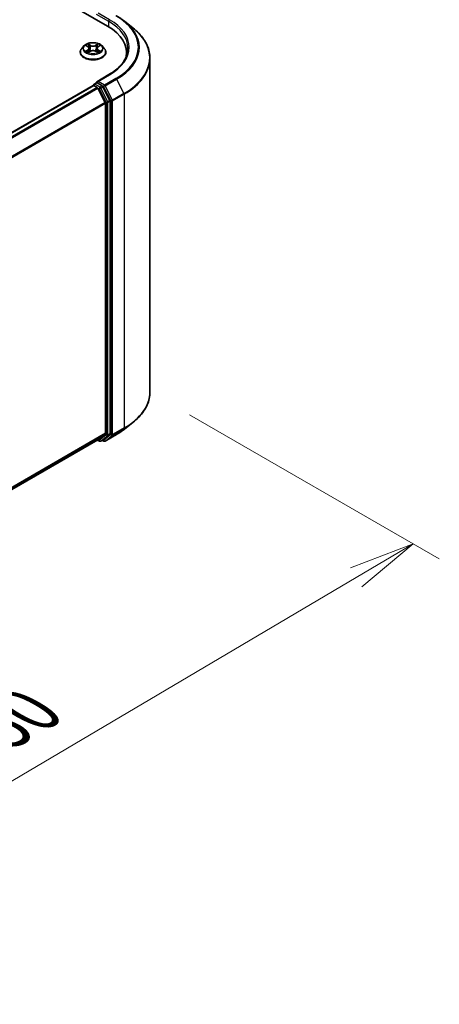
# Model space of a CAD drawing. Units: millimetres. Extents: x 36 to 8307, y 20 to 1425.
# Drawn here: x 258 to 298, y 498 to 591 of the extents above; entities that cross this region are included whole.
import ezdxf

# ---------------------------------------------------------------- set-up
doc = ezdxf.new("R2010")
doc.units = ezdxf.units.MM
doc.header["$LTSCALE"] = 2.5
doc.layers.get('Defpoints').update_dxf_attribs({"lineweight": 25})
for name, color, linetype, lineweight in [('Dimension (ISO)', 7, 'Continuous', 18), ('Visible (ISO)', 7, 'Continuous', 35), ('Visible Narrow (ISO)', 7, 'Continuous', 25)]:
    doc.layers.add(name, color=color, linetype=linetype, lineweight=lineweight)
doc.styles.add('Note Text (TK)', font='MS PGothic.ttf')
doc.dimstyles.new('Default - Method 1b (TK)', dxfattribs={"dimscale": 2.5, "dimtxt": 2.5, "dimasz": 2.5, "dimexe": 1, "dimexo": 1.5, "dimgap": 1, "dimtad": 1, "dimdsep": 46, "dimtxsty": 'Note Text (TK)', "dimblk": 'OPEN', "dimcen": 0.09, "dimdle": 5, "dimclrd": 100, "dimclre": 100, "dimclrt": 7, "dimadec": 1, "dimazin": 1, "dimtfac": 1, "dimtmove": 0, "dimatfit": 3, "dimldrblk": 'OPEN', "dimfxl": 1, "dimtolj": 1, "dimlwd": -1, "dimlwe": -1, "dimarcsym": 0})

# ---------------------------------------------------------------- blocks, each defined once
blk = doc.blocks.new('_Open')
at = {"color": 0, "linetype": 'ByBlock', "lineweight": -2}
for p, q in [((-1, 0.167), (0, 0)), ((-1, -0.167), (0, 0)), ((0, 0), (-1, 0))]:
    blk.add_line(p, q, dxfattribs=at)
blk = doc.blocks.new('*D22')
at = {"layer": 'Defpoints', "color": 0}
for p in [(270.793, 555.8), (295.676, 541.434), (195.405, 516.065)]:
    blk.add_point(p, dxfattribs=at)
at = {"layer": 'Dimension (ISO)', "color": 100}
for p, q in [((274.52, 553.648), (298.16, 540)), ((229.833, 502.477), (290.297, 538.252)), ((199.133, 513.913), (226.939, 497.859))]:
    blk.add_line(p, q, dxfattribs=at)
at = {"layer": 'Dimension (ISO)', "color": 100, "xscale": 6.25, "yscale": 6.25, "zscale": 6.25}
for p, rotation in [((295.676, 541.434), 30.61211574617891), ((224.455, 499.294), 210.6121157461789)]:
    blk.add_blockref('_Open', p, dxfattribs=dict(at, rotation=rotation))
at = {"layer": 'Dimension (ISO)', "color": 7, "insert": (253.65, 522.436), "char_height": 6.25, "attachment_point": 4, "rotation": 30.61212, "style": 'Note Text (TK)'}
blk.add_mtext('\\A1;{\\Q-29.388;\\W0.822;\\H0.816x;250}', dxfattribs=at)

msp = doc.modelspace()

# ---------------------------------------------------------------- linework, layer by layer
at = {"layer": 'Visible (ISO)'}
for p, q in [((172.5098, 644.8463), (266.7907, 590.4132)), ((268.3812, 590.8797), (269.1692, 590.256)), ((264.1976, 587.9467), (264.1976, 587.9606)), ((264.5515, 588.5453), (264.3448, 588.3147)), ((264.7543, 588.5704), (264.9313, 588.4646)), ((264.9643, 587.9392), (265.1486, 588.0419)), ((265.0405, 588.3189), (265.0747, 588.0007)), ((265.6633, 588.0419), (265.8477, 587.9392)), ((265.7714, 588.3189), (265.7372, 588.0007)), ((265.8806, 588.4646), (266.0576, 588.5704)), ((266.2605, 588.5453), (266.4671, 588.3147)), ((266.6143, 587.9467), (266.6143, 587.9606)), ((268.5847, 587.9127), (268.5847, 587.6171)), ((270.793, 555.8001), (270.793, 587.3654)), ((266.905, 585.8266), (265.7524, 585.1611)), ((265.4318, 584.806), (206.5392, 550.8043)), ((265.4577, 584.8168), (265.4577, 584.8118)), ((265.4943, 584.7998), (265.8065, 584.6196)), ((265.5202, 584.9251), (265.7303, 585.0464)), ((266.2776, 584.7558), (265.789, 585.0379)), ((266.564, 583.19), (265.8744, 584.5436)), ((267.0059, 583.3836), (266.3456, 584.6799)), ((267.0264, 551.8642), (267.0264, 583.3064)), ((266.5845, 583.1128), (266.5845, 551.8877)), ((268.3812, 552.2858), (269.1692, 552.9095)), ((265.8744, 551.2768), (266.564, 551.8342)), ((266.3456, 551.277), (267.0059, 551.8107)), ((266.5466, 551.154), (267.6368, 551.7834)), ((207.7544, 517.7207), (265.869, 551.2731)), ((265.836, 551.254), (266.0089, 551.1542)), ((266.1339, 551.1542), (266.3401, 551.2733)), ((266.4216, 551.154), (266.2776, 551.2372))]:
    msp.add_line(p, q, dxfattribs=at)
for centre, start, end in [((265.5827, 584.8168), 120, 180), ((266.0714, 551.2624), 240, 300), ((266.4841, 551.2623), 240, 300)]:
    msp.add_arc(centre, 0.125, start, end, dxfattribs=at)
for centre, major_axis, start_param, end_param in [((262.4597, 587.9127), (6.125, 0), 6.1711605, 7.0685835), ((262.4597, 587.2323), (6.25, 0), 0.1529658, 0.2006295), ((265.8774, 585.089), (-0.1768, 0), 4.712389, 6.2831853), ((265.789, 585.14), (-0.0625, -0.1083), 5.4977871, 6.1236372), ((265.4943, 584.6977), (-0.0625, 0.1083), 5.4977871, 6.2831853), ((265.8065, 584.5175), (-0.0625, 0.1083), 4.6217291, 5.4977871), ((266.2776, 584.6537), (0.0625, -0.1083), 1.4801364, 2.3561945), ((266.938, 583.3574), (0.0625, -0.1083), 0.7853982, 1.4801364), ((266.4961, 583.1639), (-0.0625, 0.1083), 3.9269908, 4.6217291), ((266.4961, 551.9387), (0.0625, -0.1083), 0.0906599, 0.7853982), ((266.938, 551.9153), (0.0625, -0.1083), 0.0906599, 0.7853982), ((265.8065, 551.3814), (0.0625, -0.1083), 0, 0.0906599), ((266.2776, 551.3815), (0.0625, -0.1083), 0, 0.0906599)]:
    msp.add_ellipse(centre, major_axis=major_axis, ratio=0.5773503, start_param=start_param, end_param=end_param, dxfattribs=at)
for points, knots in [([(267.6368, 591.3821), (267.6907, 591.351), (267.7438, 591.3194), (267.8483, 591.2551), (267.8997, 591.2226), (268.0008, 591.1564), (268.0505, 591.1229), (268.1481, 591.055), (268.196, 591.0205), (268.29, 590.9508), (268.3361, 590.9154), (268.3812, 590.8797)], [3.14159265, 3.14159265, 3.14159265, 3.14159265, 3.17264484, 3.17264484, 3.20369702, 3.20369702, 3.2347492, 3.2347492, 3.26580139, 3.26580139, 3.29685357, 3.29685357, 3.29685357, 3.29685357]), ([(270.793, 587.3654), (270.793, 587.5736), (270.7702, 587.7818), (270.6798, 588.194), (270.6121, 588.3981), (270.4335, 588.7984), (270.3226, 588.9947), (270.0599, 589.3766), (269.9082, 589.5621), (269.5665, 589.9197), (269.3766, 590.0918), (269.1692, 590.256)], [2.35619449, 2.35619449, 2.35619449, 2.35619449, 2.48222194, 2.48222194, 2.60824939, 2.60824939, 2.73427684, 2.73427684, 2.86030429, 2.86030429, 2.98633174, 2.98633174, 2.98633174, 2.98633174]), ([(266.2605, 588.5453), (266.2093, 588.6023), (266.1444, 588.6524), (265.9912, 588.7385), (265.9019, 588.774), (265.7104, 588.8257), (265.6082, 588.8421), (265.4009, 588.8547), (265.296, 588.851), (265.0929, 588.824), (264.9948, 588.8006), (264.8145, 588.7356), (264.7324, 588.6938), (264.6209, 588.614), (264.5835, 588.581), (264.5515, 588.5453)], [2.8337611, 2.8337611, 2.8337611, 2.8337611, 3.154774, 3.154774, 3.4892026, 3.4892026, 3.8222801, 3.8222801, 4.1535935, 4.1535935, 4.4853294, 4.4853294, 4.8193074, 4.8193074, 5.0202205, 5.0202205, 5.0202205, 5.0202205]), ([(264.3448, 588.3147), (264.3262, 588.2939), (264.3091, 588.2725), (264.2783, 588.2282), (264.2645, 588.2054), (264.2407, 588.1587), (264.2306, 588.1347), (264.2142, 588.086), (264.208, 588.0612), (264.1997, 588.0111), (264.1976, 587.9858), (264.1976, 587.9606)], [5.02022053, 5.02022053, 5.02022053, 5.02022053, 5.11573385, 5.11573385, 5.21124718, 5.21124718, 5.3067605, 5.3067605, 5.40227382, 5.40227382, 5.49778714, 5.49778714, 5.49778714, 5.49778714]), ([(264.1976, 587.9467), (264.1976, 587.8722), (264.2172, 587.7979), (264.2934, 587.6555), (264.3513, 587.5878), (264.5008, 587.4649), (264.5936, 587.4103), (264.8036, 587.3211), (264.9208, 587.2867), (265.1673, 587.2413), (265.2965, 587.2303), (265.5541, 587.2328), (265.6824, 587.2461), (265.9259, 587.296), (266.041, 587.3324), (266.2464, 587.4255), (266.3366, 587.4822), (266.4823, 587.6107), (266.538, 587.6826), (266.6001, 587.8197), (266.6143, 587.8832), (266.6143, 587.9467)], [5.4977871, 5.4977871, 5.4977871, 5.4977871, 5.7974977, 5.7974977, 6.1099087, 6.1099087, 6.4344017, 6.4344017, 6.7601297, 6.7601297, 7.0848802, 7.0848802, 7.409235, 7.409235, 7.7340691, 7.7340691, 8.0598665, 8.0598665, 8.3837816, 8.3837816, 8.6393798, 8.6393798, 8.6393798, 8.6393798]), ([(264.8344, 588.0281), (264.8419, 588.0219), (264.8501, 588.0156), (264.8676, 588.003), (264.877, 587.9968), (264.8968, 587.9844), (264.9073, 587.9783), (264.9295, 587.9664), (264.9411, 587.9605), (264.9602, 587.9515), (264.9675, 587.9483), (264.9749, 587.9451)], [6.1056978, 6.1056978, 6.1056978, 6.1056978, 6.17584774, 6.17584774, 6.24599768, 6.24599768, 6.31614761, 6.31614761, 6.38629755, 6.38629755, 6.42717222, 6.42717222, 6.42717222, 6.42717222]), ([(265.0405, 588.3189), (265.0393, 588.3302), (265.0367, 588.3414), (265.0289, 588.3633), (265.0237, 588.374), (265.0109, 588.3946), (265.0034, 588.4045), (264.9861, 588.4233), (264.9765, 588.4323), (264.9553, 588.4492), (264.9437, 588.4572), (264.9313, 588.4646)], [2.41809785, 2.41809785, 2.41809785, 2.41809785, 2.55930615, 2.55930615, 2.70051445, 2.70051445, 2.84172275, 2.84172275, 2.98293106, 2.98293106, 3.12413936, 3.12413936, 3.12413936, 3.12413936]), ([(265.6633, 588.0419), (265.6355, 588.0574), (265.6039, 588.0702), (265.5359, 588.0897), (265.4995, 588.0964), (265.425, 588.1031), (265.3869, 588.1031), (265.3124, 588.0964), (265.276, 588.0897), (265.208, 588.0702), (265.1764, 588.0574), (265.1486, 588.0419)], [3.1590459, 3.1590459, 3.1590459, 3.1590459, 3.4662239, 3.4662239, 3.7734018, 3.7734018, 4.0805798, 4.0805798, 4.3877577, 4.3877577, 4.6949357, 4.6949357, 4.6949357, 4.6949357]), ([(265.8806, 588.4646), (265.8682, 588.4572), (265.8567, 588.4492), (265.8354, 588.4323), (265.8258, 588.4233), (265.8085, 588.4045), (265.801, 588.3946), (265.7882, 588.374), (265.783, 588.3633), (265.7752, 588.3414), (265.7726, 588.3302), (265.7714, 588.3189)], [4.72984227, 4.72984227, 4.72984227, 4.72984227, 4.87105058, 4.87105058, 5.01225888, 5.01225888, 5.15346718, 5.15346718, 5.29467549, 5.29467549, 5.43588379, 5.43588379, 5.43588379, 5.43588379]), ([(265.8371, 587.9451), (265.8444, 587.9483), (265.8517, 587.9515), (265.8708, 587.9605), (265.8825, 587.9664), (265.9046, 587.9783), (265.9151, 587.9844), (265.935, 587.9968), (265.9443, 588.003), (265.9618, 588.0156), (265.97, 588.0219), (265.9775, 588.0281)], [1.42680941, 1.42680941, 1.42680941, 1.42680941, 1.46768409, 1.46768409, 1.53783402, 1.53783402, 1.60798396, 1.60798396, 1.67813389, 1.67813389, 1.74828383, 1.74828383, 1.74828383, 1.74828383]), ([(266.6143, 587.9606), (266.6143, 587.9858), (266.6122, 588.0111), (266.6039, 588.0612), (266.5977, 588.086), (266.5813, 588.1347), (266.5712, 588.1587), (266.5474, 588.2054), (266.5336, 588.2282), (266.5028, 588.2725), (266.4858, 588.2939), (266.4671, 588.3147)], [2.35619449, 2.35619449, 2.35619449, 2.35619449, 2.45170781, 2.45170781, 2.54722114, 2.54722114, 2.64273446, 2.64273446, 2.73824778, 2.73824778, 2.8337611, 2.8337611, 2.8337611, 2.8337611]), ([(268.7097, 588.3209), (268.7097, 588.1396), (268.685, 587.9582), (268.5863, 587.5983), (268.5122, 587.4199), (268.3152, 587.0699), (268.1923, 586.8984), (267.8999, 586.567), (267.7303, 586.4071), (267.3484, 586.1037), (267.1361, 585.96), (266.905, 585.8266)], [3.92699082, 3.92699082, 3.92699082, 3.92699082, 4.08407045, 4.08407045, 4.24115008, 4.24115008, 4.39822972, 4.39822972, 4.55530935, 4.55530935, 4.71238898, 4.71238898, 4.71238898, 4.71238898]), ([(265.7303, 585.0464), (265.7357, 585.0495), (265.7447, 585.0511), (265.7658, 585.0486), (265.7778, 585.0444), (265.789, 585.0379)], [0.038953354, 0.038953354, 0.038953354, 0.038953354, 0.050334548, 0.050334548, 0.061715743, 0.061715743, 0.061715743, 0.061715743]), ([(270.793, 555.8001), (270.793, 555.5919), (270.7702, 555.3837), (270.6798, 554.9715), (270.6121, 554.7674), (270.4335, 554.3671), (270.3226, 554.1708), (270.0599, 553.7889), (269.9082, 553.6034), (269.5665, 553.2458), (269.3766, 553.0737), (269.1692, 552.9095)], [3.92699082, 3.92699082, 3.92699082, 3.92699082, 4.05301827, 4.05301827, 4.17904572, 4.17904572, 4.30507316, 4.30507316, 4.43110061, 4.43110061, 4.55712806, 4.55712806, 4.55712806, 4.55712806]), ([(267.6368, 551.7834), (267.6907, 551.8145), (267.7438, 551.8462), (267.8483, 551.9104), (267.8997, 551.943), (268.0008, 552.0091), (268.0505, 552.0426), (268.1481, 552.1106), (268.196, 552.145), (268.29, 552.2148), (268.3361, 552.2501), (268.3812, 552.2858)], [1.57079633, 1.57079633, 1.57079633, 1.57079633, 1.60184851, 1.60184851, 1.63290069, 1.63290069, 1.66395288, 1.66395288, 1.69500506, 1.69500506, 1.72605724, 1.72605724, 1.72605724, 1.72605724])]:
    msp.add_open_spline(points, degree=3, knots=knots, dxfattribs=at)
at = {"layer": 'Visible Narrow (ISO)'}
for p, q in [((266.9675, 591.0256), (265.8774, 591.655)), ((265.7006, 591.5529), (266.8791, 590.8725)), ((266.8791, 590.8725), (266.8791, 590.3611)), ((264.695, 588.5986), (264.9206, 588.4637)), ((264.9206, 588.1782), (264.695, 588.0433)), ((264.7937, 588.0695), (264.9356, 588.1543)), ((265.1587, 588.6011), (264.925, 588.7314)), ((264.925, 587.9105), (265.1587, 588.0407)), ((264.9356, 588.1543), (264.9502, 587.9562)), ((264.9974, 588.6589), (265.1443, 588.577)), ((265.1443, 588.577), (265.1233, 588.2819)), ((265.8869, 588.7314), (265.6532, 588.6011)), ((265.6532, 588.0407), (265.8869, 587.9105)), ((265.6676, 588.577), (265.8145, 588.6589)), ((265.6676, 588.577), (265.6886, 588.2819)), ((265.8764, 588.1543), (265.8617, 587.9562)), ((265.8764, 588.1543), (266.0182, 588.0695)), ((265.8913, 588.4637), (266.1169, 588.5986)), ((266.1169, 588.0433), (265.8913, 588.1782)), ((265.8774, 585.191), (266.9675, 585.8204)), ((266.4841, 584.8407), (265.8774, 585.191)), ((267.5743, 585.4701), (266.4841, 584.8407)), ((266.552, 584.7648), (267.6422, 585.3942)), ((267.6422, 585.3942), (268.3317, 584.0405)), ((206.5759, 550.7832), (265.4943, 584.7998)), ((265.8065, 584.6196), (206.8881, 550.603)), ((206.9878, 550.5454), (265.8744, 584.5436)), ((265.5827, 584.9189), (265.789, 585.0379)), ((266.0714, 584.6367), (265.5827, 584.9189)), ((265.8724, 584.5475), (265.983, 584.4836)), ((265.983, 584.4836), (266.6434, 583.1873)), ((266.2776, 584.7558), (266.0714, 584.6367)), ((266.1393, 584.5608), (266.3456, 584.6799)), ((266.7997, 583.2645), (266.1393, 584.5608)), ((266.2776, 584.7558), (266.3958, 584.6876)), ((266.3958, 584.6876), (267.0853, 583.334)), ((267.2416, 583.4111), (266.552, 584.7648)), ((267.0059, 583.3836), (266.7997, 583.2645)), ((266.8202, 583.1873), (267.0264, 583.3064)), ((267.0853, 583.334), (267.0853, 551.7686)), ((268.3317, 584.0405), (267.2416, 583.4111)), ((267.2621, 583.334), (268.3522, 583.9634)), ((267.2621, 551.7686), (267.2621, 583.334)), ((268.3522, 583.9634), (268.3522, 552.398)), ((266.564, 583.19), (207.7187, 549.2157)), ((207.7509, 549.1453), (266.5845, 583.1128)), ((266.6434, 583.1873), (266.6434, 551.7452)), ((266.8202, 551.7452), (266.8202, 583.1873)), ((266.5845, 551.8877), (207.7544, 517.9222)), ((207.7544, 517.8805), (266.564, 551.8342)), ((266.6434, 551.7452), (265.983, 551.2114)), ((266.1393, 551.1579), (266.7997, 551.6917)), ((267.0853, 551.7686), (266.3958, 551.2113)), ((267.6422, 551.7871), (266.552, 551.1577)), ((266.552, 551.1577), (267.2416, 551.7151)), ((266.7997, 551.6917), (267.0059, 551.8107)), ((267.0264, 551.8642), (266.8202, 551.7452)), ((267.2416, 551.7151), (268.3317, 552.3445)), ((268.3522, 552.398), (267.2621, 551.7686)), ((267.6422, 551.7871), (268.3317, 552.3445)), ((265.8744, 551.2768), (207.7544, 517.7212)), ((265.983, 551.2114), (265.8724, 551.2753)), ((266.3456, 551.277), (266.1393, 551.1579)), ((266.3958, 551.2113), (266.3143, 551.2583))]:
    msp.add_line(p, q, dxfattribs=at)
for centre, major_axis, ratio, start_param, end_param in [((266.9675, 590.9235), (0.0625, 0.1083), 0.5773503, 0.7853982, 2.3561945), ((262.4597, 588.3209), (6.25, 0), 0.5773503, 0, 0.7853982), ((262.4597, 588.423), (6.375, 0), 0.5773503, 5.4977871, 7.0685835), ((262.4597, 588.423), (7.2331, 0), 0.5773503, 5.4977871, 7.0685835), ((262.4597, 588.3863), (7.3291, 0), 0.5773503, 5.4977871, 6.9133226), ((262.4597, 587.4308), (8.3044, 0), 0.5773503, 5.4977871, 6.9133226), ((265.406, 587.9976), (-1.1949, 0), 0.5773503, 5.8056187, 9.9023446), ((265.406, 587.9606), (-1.2083, 0), 0.5773503, 0, 3.1415927), ((265.406, 587.9467), (1.2083, 0), 0.5773503, 3.1415927, 6.2831853), ((265.406, 588.29), (-0.9621, 0), 0.5773503, 5.8056187, 9.9023446), ((265.406, 588.3209), (-0.8584, 0), 0.5773503, 5.3071026, 5.6884717), ((265.406, 588.3209), (0.8584, 0), 0.5773503, 3.7363063, 4.1176753), ((264.8086, 588.0627), (-0.004, -0.0204), 0.7797536, 4.5269049, 5.922087), ((264.869, 588.0194), (-0.0177, -0.011), 0.7297361, 5.1634453, 5.7754826), ((265.406, 588.2264), (0.6717, 0), 0.5773503, 2.1762943, 2.4206222), ((264.9206, 588.4467), (0.0107, 0.0179), 0.5873385, 0, 0.7942785), ((264.6646, 588.3209), (0.3559, 0), 0.5773503, 5.5152404, 7.0511302), ((264.9206, 588.1612), (0.0107, -0.0179), 0.5873385, 0.8637843, 2.3473142), ((264.6646, 588.3054), (0.3767, 0), 0.5773503, 5.5152404, 6.3450887), ((264.983, 588.6518), (-0.017, -0.012), 0.1849737, 1.043317, 2.4384992), ((265.0342, 588.544), (-0.0201, -0.0056), 0.2229178, 3.8515805, 5.2070037), ((265.1089, 588.2748), (-0.0201, -0.0056), 0.2228845, 3.8515738, 5.2026198), ((265.1587, 588.5841), (-0.0101, -0.0182), 0.5671862, 3.9184152, 5.401945), ((265.406, 588.7334), (0.3767, 0), 0.5773503, 3.9444441, 5.4803339), ((265.1587, 588.0237), (-0.0101, 0.0182), 0.5671862, 5.5063628, 6.2831853), ((265.406, 588.749), (-0.3559, 0), 0.5773503, 0.8028515, 2.3387412), ((265.406, 587.8929), (0.3559, 0), 0.5773503, 0.8028515, 2.3387412), ((265.6532, 588.5841), (0.0101, -0.0182), 0.5671862, 0.8812403, 2.3647701), ((265.6532, 588.0237), (0.0101, 0.0182), 0.5671862, 0, 0.7768225), ((265.703, 588.2748), (-0.0201, 0.0056), 0.2228845, 4.2221582, 5.5732041), ((266.1473, 588.3209), (-0.3559, 0), 0.5773503, 5.5152404, 7.0511302), ((265.7777, 588.544), (-0.0201, 0.0056), 0.2229178, 4.2177743, 5.5731974), ((266.1473, 588.3054), (-0.3767, 0), 0.5773503, 6.221282, 7.0511302), ((265.406, 588.2264), (0.6717, 0), 0.5773503, 0.7209705, 0.9652983), ((265.8289, 588.6518), (-0.017, 0.012), 0.1849737, 0.7030935, 2.0982756), ((265.8913, 588.1612), (-0.0107, -0.0179), 0.5873385, 3.9358711, 5.419401), ((265.8913, 588.4467), (-0.0107, 0.0179), 0.5873385, 5.4889069, 6.2831853), ((265.406, 588.3209), (-0.8584, 0), 0.5773503, 3.7363063, 4.1176753), ((265.406, 588.3209), (0.8584, 0), 0.5773503, 5.3071026, 5.6884717), ((265.9429, 588.0194), (-0.0177, 0.011), 0.7297361, 3.6492954, 4.2613326), ((266.0033, 588.0627), (0.004, -0.0204), 0.7797536, 0.3610983, 1.7562804), ((262.4597, 587.3654), (8.3333, 0), 0.5773503, 5.4977871, 6.2831853), ((266.9675, 585.7184), (-0.0625, 0.1083), 0.5773503, 5.4977871, 6.2831853), ((267.5743, 585.368), (0.0625, -0.1083), 0.5773503, 1.4801364, 2.3561945), ((265.5827, 584.8168), (-0.125, 0), 0.5773503, 0, 0.0701236), ((265.5827, 584.8168), (0.0625, 0.1083), 0.5773503, 0.7853982, 2.061679), ((265.5827, 584.8168), (-0.0625, 0.1083), 0.5773503, 5.4977871, 6.2831853), ((266.0714, 584.5347), (0.0625, 0.1083), 0.5773503, 0.7853982, 2.3561945), ((266.0714, 584.5347), (-0.1114, -0.0567), 0.0739221, 0.617421, 2.1882173), ((266.0714, 584.5347), (-0.0625, 0.1083), 0.5773503, 4.6217291, 5.4977871), ((266.4841, 584.7386), (0.0625, 0.1083), 0.5773503, 0.7853982, 2.3561945), ((266.4841, 584.7386), (-0.1114, -0.0567), 0.0739221, 0.617421, 2.1882173), ((266.4841, 584.7386), (-0.0625, 0.1083), 0.5773503, 4.6217291, 5.4977871), ((266.7318, 583.2384), (0.1114, 0.0567), 0.0739221, 3.7590136, 5.32981), ((266.7318, 583.2384), (-0.0625, 0.1083), 0.5773503, 3.9269908, 4.6217291), ((267.1737, 583.385), (0.1114, 0.0567), 0.0739221, 3.7590136, 5.32981), ((267.1737, 583.385), (-0.125, 0), 0.5773503, 0.7853982, 2.3561945), ((267.1737, 583.385), (-0.0625, 0.1083), 0.5773503, 3.9269908, 4.6217291), ((268.2638, 584.0144), (-0.0625, 0.1083), 0.5773503, 3.9269908, 4.6217291), ((266.7318, 583.2384), (-0.125, 0), 0.5773503, 0.7853982, 2.3561945), ((262.4597, 555.8001), (8.3333, 0), 0.5773503, 5.4977871, 6.2831853), ((262.4597, 555.7348), (8.3044, 0), 0.5773503, 5.4977871, 5.6530481), ((266.7318, 551.7962), (0.125, 0), 0.5773503, 3.9269908, 5.4977871), ((266.7318, 551.7962), (0.0786, -0.0972), 0.8131434, 4.585045, 6.1558413), ((266.7318, 551.7962), (0.0625, -0.1083), 0.5773503, 0.0906599, 0.7853982), ((267.1737, 551.8197), (0.125, 0), 0.5773503, 3.9269908, 5.4977871), ((267.1737, 551.8197), (0.0786, -0.0972), 0.8131434, 4.585045, 6.1558413), ((267.1737, 551.8197), (0.0625, -0.1083), 0.5773503, 0.0906599, 0.7853982), ((267.5743, 551.8917), (0.0625, -0.1083), 0.5773503, 0, 0.0906599), ((262.4597, 554.7792), (-7.3291, 0), 0.5773503, 2.3561945, 2.5114554), ((268.2638, 552.4491), (0.0625, -0.1083), 0.5773503, 0.0906599, 0.7853982), ((266.0714, 551.2624), (-0.0625, -0.1083), 0.5773503, 5.4977871, 6.2831853), ((266.0714, 551.2624), (0.0786, -0.0972), 0.8131434, 4.585045, 6.1558413), ((266.0714, 551.2624), (0.0625, -0.1083), 0.5773503, 0, 0.0906599), ((266.4841, 551.2623), (-0.0625, -0.1083), 0.5773503, 5.4977871, 6.2831853), ((266.4841, 551.2623), (0.0786, -0.0972), 0.8131434, 4.585045, 6.1558413), ((266.4841, 551.2623), (0.0625, -0.1083), 0.5773503, 0, 0.0906599)]:
    msp.add_ellipse(centre, major_axis=major_axis, ratio=ratio, start_param=start_param, end_param=end_param, dxfattribs=at)
msp.add_ellipse((265.406, 588.3209), major_axis=(0.8923, 0), ratio=0.5773503, dxfattribs=at)
for points, knots in [([(264.7947, 588.5463), (264.7913, 588.55), (264.7877, 588.5536), (264.7749, 588.5649), (264.765, 588.5715), (264.7453, 588.5822), (264.7357, 588.5864), (264.7157, 588.5935), (264.7053, 588.5964), (264.695, 588.5986)], [0.001908258, 0.001908258, 0.001908258, 0.001908258, 0.005934038, 0.005934038, 0.0154285, 0.0154285, 0.023744988, 0.023744988, 0.032394303, 0.032394303, 0.032394303, 0.032394303]), ([(264.695, 588.5986), (264.7044, 588.5951), (264.7138, 588.5911), (264.7322, 588.5826), (264.741, 588.578), (264.7512, 588.5722), (264.7528, 588.5713), (264.7543, 588.5704)], [-0.032394303, -0.032394303, -0.032394303, -0.032394303, -0.023744988, -0.023744988, -0.0154285, -0.0154285, -0.013913302, -0.013913302, -0.013913302, -0.013913302]), ([(264.7937, 588.0695), (264.7867, 588.0682), (264.779, 588.0667), (264.7577, 588.0623), (264.7437, 588.0589), (264.718, 588.0514), (264.7064, 588.0476), (264.695, 588.0433)], [-0.032055974, -0.032055974, -0.032055974, -0.032055974, -0.02365019, -0.02365019, -0.010200936, -0.010200936, 0.000338329, 0.000338329, 0.000338329, 0.000338329]), ([(264.695, 588.0433), (264.7075, 588.0459), (264.7202, 588.0476), (264.7482, 588.0495), (264.7633, 588.0492), (264.7851, 588.0471), (264.7928, 588.0459), (264.7992, 588.0447)], [-0.000338329, -0.000338329, -0.000338329, -0.000338329, 0.010200936, 0.010200936, 0.02365019, 0.02365019, 0.032055974, 0.032055974, 0.032055974, 0.032055974]), ([(264.8541, 588.0262), (264.8468, 588.038), (264.8378, 588.0477), (264.8174, 588.0622), (264.806, 588.0671), (264.7937, 588.0695)], [0, 0, 0, 0, 0.014585063, 0.014585063, 0.028982846, 0.028982846, 0.028982846, 0.028982846]), ([(264.7992, 588.0447), (264.8103, 588.0426), (264.8205, 588.0382), (264.8313, 588.0306), (264.8329, 588.0294), (264.8344, 588.0281)], [-0.028982846, -0.028982846, -0.028982846, -0.028982846, -0.014585063, -0.014585063, -0.012042017, -0.012042017, -0.012042017, -0.012042017]), ([(264.9974, 588.6589), (264.9906, 588.6655), (264.984, 588.6724), (264.9672, 588.6898), (264.9574, 588.7002), (264.94, 588.7176), (264.9325, 588.7248), (264.925, 588.7314)], [-0.032055974, -0.032055974, -0.032055974, -0.032055974, -0.02365019, -0.02365019, -0.010200936, -0.010200936, 0.000338329, 0.000338329, 0.000338329, 0.000338329]), ([(264.925, 588.7314), (264.9297, 588.7242), (264.9343, 588.7159), (264.9455, 588.6951), (264.9521, 588.6822), (264.9648, 588.6602), (264.9702, 588.6515), (264.9763, 588.643)], [-0.000338329, -0.000338329, -0.000338329, -0.000338329, 0.010200936, 0.010200936, 0.02365019, 0.02365019, 0.032055974, 0.032055974, 0.032055974, 0.032055974]), ([(264.9712, 587.943), (264.9688, 587.9432), (264.9666, 587.9431), (264.9585, 587.9422), (264.9534, 587.9402), (264.9444, 587.9343), (264.9404, 587.9306), (264.9326, 587.9217), (264.9288, 587.9164), (264.925, 587.9105)], [0.002440164, 0.002440164, 0.002440164, 0.002440164, 0.005934038, 0.005934038, 0.0154285, 0.0154285, 0.023744988, 0.023744988, 0.032394303, 0.032394303, 0.032394303, 0.032394303]), ([(264.925, 587.9105), (264.9312, 587.9159), (264.9373, 587.921), (264.9496, 587.9301), (264.9556, 587.9342), (264.9626, 587.9382), (264.9634, 587.9387), (264.9643, 587.9392)], [-0.032394303, -0.032394303, -0.032394303, -0.032394303, -0.023744988, -0.023744988, -0.0154285, -0.0154285, -0.014299664, -0.014299664, -0.014299664, -0.014299664]), ([(264.9763, 588.643), (264.9868, 588.6285), (264.9962, 588.6128), (265.0122, 588.5799), (265.0188, 588.5626), (265.0236, 588.5453)], [-0.028982846, -0.028982846, -0.028982846, -0.028982846, -0.014585063, -0.014585063, 0, 0, 0, 0]), ([(265.0487, 588.5512), (265.0434, 588.5702), (265.0362, 588.5892), (265.0189, 588.6255), (265.0087, 588.6429), (264.9974, 588.6589)], [0, 0, 0, 0, 0.014585063, 0.014585063, 0.028982846, 0.028982846, 0.028982846, 0.028982846]), ([(265.0236, 588.5453), (265.0361, 588.5005), (265.0485, 588.4556), (265.0734, 588.3659), (265.0859, 588.321), (265.0983, 588.2761)], [-0.068779854, -0.068779854, -0.068779854, -0.068779854, -0.034389927, -0.034389927, 0, 0, 0, 0]), ([(265.1233, 588.2819), (265.1108, 588.3268), (265.0984, 588.3717), (265.0735, 588.4614), (265.0611, 588.5063), (265.0487, 588.5512)], [0, 0, 0, 0, 0.034389927, 0.034389927, 0.068779854, 0.068779854, 0.068779854, 0.068779854]), ([(265.0983, 588.2761), (265.1161, 588.2121), (265.1365, 588.1491), (265.1643, 588.0765), (265.1686, 588.0655), (265.1731, 588.0545)], [-0.098241255, -0.098241255, -0.098241255, -0.098241255, -0.049120627, -0.049120627, -0.040233478, -0.040233478, -0.040233478, -0.040233478]), ([(265.1929, 588.0631), (265.1889, 588.0736), (265.185, 588.0842), (265.1592, 588.1559), (265.14, 588.2184), (265.1233, 588.2819)], [0.040586257, 0.040586257, 0.040586257, 0.040586257, 0.049120627, 0.049120627, 0.098241255, 0.098241255, 0.098241255, 0.098241255]), ([(265.6886, 588.2819), (265.6719, 588.2184), (265.6527, 588.1559), (265.6269, 588.0842), (265.623, 588.0736), (265.619, 588.0631)], [0, 0, 0, 0, 0.049120627, 0.049120627, 0.057654997, 0.057654997, 0.057654997, 0.057654997]), ([(265.6388, 588.0545), (265.6433, 588.0655), (265.6476, 588.0765), (265.6754, 588.1491), (265.6958, 588.2121), (265.7136, 588.2761)], [-0.058007777, -0.058007777, -0.058007777, -0.058007777, -0.049120627, -0.049120627, 0, 0, 0, 0]), ([(265.7632, 588.5512), (265.7508, 588.5063), (265.7384, 588.4614), (265.7135, 588.3717), (265.7011, 588.3268), (265.6886, 588.2819)], [0, 0, 0, 0, 0.034389927, 0.034389927, 0.068779854, 0.068779854, 0.068779854, 0.068779854]), ([(265.7136, 588.2761), (265.726, 588.321), (265.7385, 588.3659), (265.7634, 588.4556), (265.7758, 588.5005), (265.7883, 588.5453)], [-0.068779854, -0.068779854, -0.068779854, -0.068779854, -0.034389927, -0.034389927, 0, 0, 0, 0]), ([(265.8145, 588.6589), (265.8031, 588.6427), (265.7929, 588.6253), (265.7756, 588.5889), (265.7685, 588.5701), (265.7632, 588.5512)], [0, 0, 0, 0, 0.014491423, 0.014491423, 0.028982846, 0.028982846, 0.028982846, 0.028982846]), ([(265.7883, 588.5453), (265.7931, 588.5625), (265.7996, 588.5796), (265.8155, 588.6126), (265.825, 588.6284), (265.8356, 588.643)], [-0.028982846, -0.028982846, -0.028982846, -0.028982846, -0.014491423, -0.014491423, 0, 0, 0, 0]), ([(265.8869, 588.7314), (265.8807, 588.726), (265.8746, 588.7202), (265.8623, 588.7081), (265.8563, 588.7019), (265.8432, 588.6883), (265.836, 588.6808), (265.824, 588.6684), (265.8193, 588.6636), (265.8145, 588.6589)], [-0.032394303, -0.032394303, -0.032394303, -0.032394303, -0.023744988, -0.023744988, -0.0154285, -0.0154285, -0.005934038, -0.005934038, 0, 0, 0, 0]), ([(265.8356, 588.643), (265.8399, 588.649), (265.8438, 588.6551), (265.8534, 588.6708), (265.8585, 588.6803), (265.8676, 588.6971), (265.8715, 588.7046), (265.8793, 588.7188), (265.8831, 588.7255), (265.8869, 588.7314)], [0, 0, 0, 0, 0.005934038, 0.005934038, 0.0154285, 0.0154285, 0.023744988, 0.023744988, 0.032394303, 0.032394303, 0.032394303, 0.032394303]), ([(265.8869, 587.9105), (265.8823, 587.9177), (265.8776, 587.924), (265.8664, 587.9356), (265.8598, 587.9401), (265.8485, 587.9429), (265.8448, 587.9433), (265.8407, 587.943)], [-0.000338329, -0.000338329, -0.000338329, -0.000338329, 0.010200936, 0.010200936, 0.02365019, 0.02365019, 0.02961581, 0.02961581, 0.02961581, 0.02961581]), ([(265.8477, 587.9392), (265.8533, 587.936), (265.8588, 587.9325), (265.8719, 587.9232), (265.8794, 587.9171), (265.8869, 587.9105)], [-0.01775631, -0.01775631, -0.01775631, -0.01775631, -0.010200936, -0.010200936, 0.000338329, 0.000338329, 0.000338329, 0.000338329]), ([(266.0182, 588.0695), (266.0058, 588.0671), (265.9944, 588.0622), (265.974, 588.0476), (265.9651, 588.0379), (265.9579, 588.0262)], [0, 0, 0, 0, 0.014491423, 0.014491423, 0.028982846, 0.028982846, 0.028982846, 0.028982846]), ([(265.9775, 588.0281), (265.979, 588.0293), (265.9805, 588.0305), (265.9912, 588.0382), (266.0016, 588.0426), (266.0127, 588.0447)], [-0.016940829, -0.016940829, -0.016940829, -0.016940829, -0.014491423, -0.014491423, 0, 0, 0, 0]), ([(266.0127, 588.0447), (266.0172, 588.0455), (266.0224, 588.0464), (266.037, 588.0482), (266.0469, 588.0489), (266.0666, 588.0492), (266.0762, 588.0488), (266.0963, 588.047), (266.1066, 588.0455), (266.1169, 588.0433)], [0, 0, 0, 0, 0.005934038, 0.005934038, 0.0154285, 0.0154285, 0.023744988, 0.023744988, 0.032394303, 0.032394303, 0.032394303, 0.032394303]), ([(266.1169, 588.5986), (266.1044, 588.5959), (266.0917, 588.5922), (266.0637, 588.5812), (266.0486, 588.5732), (266.0287, 588.5579), (266.0226, 588.5523), (266.0172, 588.5463)], [-0.000338329, -0.000338329, -0.000338329, -0.000338329, 0.010200936, 0.010200936, 0.02365019, 0.02365019, 0.030147716, 0.030147716, 0.030147716, 0.030147716]), ([(266.1169, 588.0433), (266.1076, 588.0468), (266.0981, 588.05), (266.0797, 588.0556), (266.0709, 588.0581), (266.0524, 588.0626), (266.0429, 588.0647), (266.0285, 588.0676), (266.0231, 588.0686), (266.0182, 588.0695)], [-0.032394303, -0.032394303, -0.032394303, -0.032394303, -0.023744988, -0.023744988, -0.0154285, -0.0154285, -0.005934038, -0.005934038, 0, 0, 0, 0]), ([(266.0576, 588.5704), (266.0657, 588.5752), (266.0741, 588.5797), (266.094, 588.5894), (266.1055, 588.5943), (266.1169, 588.5986)], [-0.018142672, -0.018142672, -0.018142672, -0.018142672, -0.010200936, -0.010200936, 0.000338329, 0.000338329, 0.000338329, 0.000338329])]:
    msp.add_open_spline(points, degree=3, knots=knots, dxfattribs=at)
for points in [[(264.8689, 588.0023), (264.864, 588.0103), (264.859, 588.0182), (264.8541, 588.0262)], [(265.9579, 588.0262), (265.9529, 588.0182), (265.9479, 588.0103), (265.943, 588.0023)]]:
    msp.add_open_spline(points, degree=3, dxfattribs=at)

# ---------------------------------------------------------------- dimensions: what is measured, and where the dimension line sits
at = {"layer": 'Dimension (ISO)', "color": 100}
dim = msp.add_linear_dim(base=(295.6755, 541.4342), p1=(195.4053, 516.0654), p2=(270.793, 555.8001), angle=210.612116, text='{\\Q-29.388;\\W0.822;\\H0.816x;250}', dimstyle='Default - Method 1b (TK)', override={"dimgap": 1, "dimdec": 0, "dimlfac": 0.4, "dimtol": 0, "dimlim": 0, "dimtp": 0, "dimtm": 0, "dimtdec": 0, "dimtofl": 0, "dimatfit": 1}, dxfattribs=at)
dim.commit()
dim.dimension.update_dxf_attribs({"geometry": '*D22', "text_midpoint": (260.065, 520.364), "dimtype": 160})

doc.saveas('drawing.dxf')
